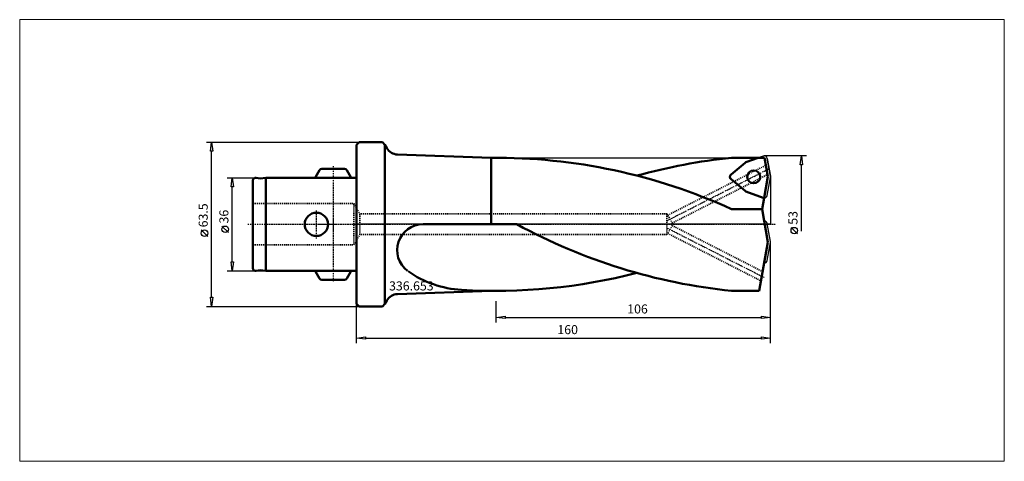
# Model space of a CAD drawing. Extents: x -130 to 250, y -92 to 79.
import ezdxf

# ---------------------------------------------------------------- set-up
doc = ezdxf.new("R2010")
doc.units = 0
doc.header["$MEASUREMENT"] = 0
doc.linetypes.add('DASH', pattern=[0.75, 0.4, -0.35])
doc.linetypes.add('LONGDASH_DASH', pattern=[0.85, 0.4, -0.2, 0.05, -0.2])
for name, color, linetype, lineweight in [('1', 4, 'Continuous', 50), ('2', 7, 'Continuous', 25), ('200', 2, 'Continuous', 50), ('4', 2, 'LONGDASH_DASH', 25), ('CUT', 1, 'Continuous', 25), ('INFTOTAL', 9, 'Continuous', 18), ('NOCUT', 7, 'Continuous', 25), ('SK1', 4, 'Continuous', 50), ('SK2', 7, 'Continuous', 25), ('SK3', 1, 'DASH', 35)]:
    doc.layers.add(name, color=color, linetype=linetype, lineweight=lineweight)
doc.layers.add('SK6', color=5, linetype='Continuous')
doc.styles.add('BMG_Text', font='monos.ttf', dxfattribs={"height": 3.5})

msp = doc.modelspace()

# ---------------------------------------------------------------- linework, layer by layer
at = {"layer": '1', "linetype": 'Continuous', "lineweight": 50}
for p, q in [((0, 30.75), (1, 31.75)), ((0, -30.75), (0, 30.75)), ((1, 31.75), (10, 31.75)), ((10, 31.75), (11, 30.75)), ((11.72, 29.5), (11, 30.75)), ((11, 30.75), (11, -30.75)), ((52, 25.75), (15.88, 27)), ((52, 25.75), (52, 0)), ((144.77, 19.28), (150.17, 23.81)), ((144.98, 25.75), (155.29, 25.75)), ((150.17, 12.91), (144.77, 17.44)), ((150.53, 12.7), (157.15, 10.29)), ((156.76, 5.87), (157.52, 10.22)), ((156.76, 5.87), (144.98, 5.87)), ((159, -6.87), (156.76, 5.87)), ((62, 0), (25.72, 0)), ((155.67, -25.75), (159, -6.87)), ((15.88, -27), (52, -25.75)), ((144.98, -25.75), (155.67, -25.75)), ((11, -30.75), (11.72, -29.5)), ((1, -31.75), (0, -30.75)), ((10, -31.75), (1, -31.75)), ((11, -30.75), (10, -31.75))]:
    msp.add_line(p, q, dxfattribs=at)
at = {"layer": '1'}
for p, q in [((150.53, 24.02), (155.29, 25.75)), ((155.29, 25.75), (157.71, 25.75)), ((158.98, 18.5), (157.71, 25.75)), ((157.52, 10.22), (158.98, 18.5))]:
    msp.add_line(p, q, dxfattribs=at)
at = {"layer": '1', "linetype": 'Continuous', "lineweight": 50}
msp.add_circle((153.55, 18.36), 2.5, dxfattribs=at)
for centre, radius, start, end in [((16.05, 32), 5, 210, 268.0113), ((53.57, -194.24), 220, 65.45, 90.4101), ((167.41, -193.1), 220, 95.8508, 105.5684), ((150.94, 22.89), 1.2, 110.0009, 129.9996), ((145.54, 18.36), 1.2, 129.9997, 229.9998), ((150.94, 13.83), 1.2, 229.9994, 250.0002), ((25.72, -10), 10, 90, 233.0876), ((167.41, 193.1), 220, 241.3716, 264.1492), ((42.95, 14.56), 40, 234.9446, 266.6174), ((53.57, 194.24), 220, 266.6174, 284.4205), ((16.05, -32), 5, 91.9888, 150)]:
    msp.add_arc(centre, radius, start, end, dxfattribs=at)
at = {"layer": '2', "linetype": 'Continuous', "lineweight": 25}
for p, q in [((-58, 31.75), (1, 31.75)), ((-56.45, 28.25), (-56, 31.75)), ((-56, 31.75), (-55.55, 28.25)), ((-55.55, 28.25), (-56.45, 28.25)), ((-56, -28.25), (-56, 28.25)), ((174, 26.5), (157.56, 26.5)), ((171.55, 23), (172, 26.5)), ((172.45, 23), (171.55, 23)), ((172, 26.5), (172.45, 23)), ((172, -2.65), (172, 23)), ((-57.5, -4.67), (-60, -2.17)), ((170.45, -3.67), (167.95, -1.17)), ((160, -38), (160, -6.87)), ((160, -46), (160, -6.87)), ((-56, -31.75), (-56.45, -28.25)), ((-56.45, -28.25), (-55.55, -28.25)), ((-55.55, -28.25), (-56, -31.75)), ((54, -38), (54, -29.79)), ((-58, -31.75), (1, -31.75)), ((0, -46), (0, -30.75)), ((54, -36), (57.5, -35.55)), ((57.5, -36.45), (54, -36)), ((57.5, -35.55), (57.5, -36.45)), ((57.5, -36), (156.5, -36)), ((156.5, -36.45), (156.5, -35.55)), ((156.5, -35.55), (160, -36)), ((160, -36), (156.5, -36.45)), ((0, -44), (3.5, -43.55)), ((3.5, -44.45), (0, -44)), ((3.5, -43.55), (3.5, -44.45)), ((3.5, -44), (156.5, -44)), ((156.5, -44.45), (156.5, -43.55)), ((156.5, -43.55), (160, -44)), ((160, -44), (156.5, -44.45))]:
    msp.add_line(p, q, dxfattribs=at)
for centre in [(-58.75, -3.42), (169.2, -2.42)]:
    msp.add_circle(centre, 1.25, dxfattribs=at)
at = {"layer": '200', "lineweight": 50}
msp.add_point((0, 0), dxfattribs=at)
msp.add_point((0, 0), dxfattribs=at)
msp.add_point((0, 0), dxfattribs=at)
msp.add_point((0, 0), dxfattribs=at)
msp.add_point((0, 0), dxfattribs=at)
at = {"layer": '4', "linetype": 'LONGDASH_DASH', "lineweight": 25}
for p, q in [((-9, 22.5), (-9, -22.5)), ((120, 1.41), (159.47, 21.51)), ((-15.5, -5.5), (-15.5, 5.5)), ((-42, 0), (162, 0)), ((120, -1.41), (157.6, -20.56))]:
    msp.add_line(p, q, dxfattribs=at)
at = {"layer": 'CUT'}
for p, q in [((150.17, 23.81), (144.77, 19.28)), ((155.29, 25.75), (150.53, 24.02)), ((157.15, 26.43), (155.29, 25.75)), ((159.96, 18.57), (158.74, 25.51)), ((144.77, 17.44), (150.17, 12.91)), ((158.74, 11.21), (159.96, 18.15)), ((150.53, 12.7), (157.15, 10.29)), ((159.98, -6.66), (158.76, 0.28)), ((158.76, -14.02), (159.98, -7.08))]:
    msp.add_line(p, q, dxfattribs=at)
msp.add_circle((153.55, 18.36), 2.5, dxfattribs=at)
for centre, start, end in [((150.94, 22.89), 110.0009, 129.9996), ((157.56, 25.3), 10.0002, 110.0006), ((145.54, 18.36), 129.9996, 229.9995), ((158.78, 18.36), 349.9996, 10.0004), ((150.94, 13.83), 229.9984, 250.0009), ((157.56, 11.42), 249.9995, 349.9995), ((157.58, 0.07), 10.0002, 90.4065), ((158.8, -6.87), 349.9996, 10.0004), ((157.58, -13.81), 269.5957, 349.9995)]:
    msp.add_arc(centre, 1.2, start, end, dxfattribs=at)
at = {"layer": 'INFTOTAL'}
msp.add_lwpolyline([(-130.17, 79.18), (-130.17, -91.7), (250.39, -91.7), (250.39, 79.18)], close=True, dxfattribs=at)
at = {"layer": 'NOCUT'}
for p, q in [((0, 30.75), (1, 31.75)), ((0, 0), (0, 30.75)), ((1, 31.75), (10, 31.75)), ((10, 31.75), (11, 30.75)), ((11, 30.75), (11.72, 29.5)), ((15.88, 27), (52, 25.75)), ((52, 25.75), (155.29, 25.75)), ((155.29, 25.75), (157.15, 26.43)), ((158.74, 25.51), (159.96, 18.57)), ((159.96, 18.57), (159.98, 18.36)), ((159.98, 18.36), (159.98, 0)), ((159.98, 0), (0, 0))]:
    msp.add_line(p, q, dxfattribs=at)
for centre, radius, start, end in [((16.05, 32), 5, 210, 268.0113), ((157.56, 25.3), 1.2, 10.0006, 110.0006)]:
    msp.add_arc(centre, radius, start, end, dxfattribs=at)
at = {"layer": 'SK1'}
for p, q in [((-15.87, 18.28), (-14.3, 21)), ((-13.43, 21.5), (-4.57, 21.5)), ((-2.13, 18.28), (-3.7, 21)), ((-40, 17), (-40, -17)), ((-38.83, 17.98), (-37.18, 17.69)), ((-35, 18), (-37.18, 17.69)), ((-35, 18), (-35, -18)), ((-35, 18), (0, 18)), ((-38.83, -17.98), (-37.18, -17.69)), ((-35, -18), (-37.18, -17.69)), ((-35, -18), (0, -18)), ((-15.87, -18.28), (-14.3, -21)), ((-2.13, -18.28), (-3.7, -21)), ((-13.43, -21.5), (-4.57, -21.5))]:
    msp.add_line(p, q, dxfattribs=at)
msp.add_circle((-15.5, 0), 4.5, dxfattribs=at)
for centre, start, end in [((-13.43, 20.5), 90, 149.9998), ((-4.57, 20.5), 29.9992, 90), ((-39, 17), 79.9999, 180), ((-15, 17.78), 149.9998, 167.4118), ((-3, 17.78), 12.5881, 29.9999), ((-39, -17), 180, 279.9998), ((-15, -17.78), 192.5886, 210.0005), ((-3, -17.78), 329.9998, 347.4118), ((-13.43, -20.5), 209.9999, 270), ((-4.57, -20.5), 270, 330.0005)]:
    msp.add_arc(centre, 1, start, end, dxfattribs=at)
at = {"layer": 'SK2'}
for p, q in [((-50, 18), (-35, 18)), ((-48.45, 14.5), (-48, 18)), ((-48, 18), (-47.55, 14.5)), ((-47.55, 14.5), (-48.45, 14.5)), ((-48, -14.5), (-48, 14.5)), ((-49.5, -3.17), (-52, -0.67)), ((-48, -18), (-48.45, -14.5)), ((-48.45, -14.5), (-47.55, -14.5)), ((-47.55, -14.5), (-48, -18)), ((-50, -18), (-35, -18))]:
    msp.add_line(p, q, dxfattribs=at)
msp.add_circle((-50.75, -1.92), 1.25, dxfattribs=at)
at = {"layer": 'SK3', "linetype": 'DASH', "lineweight": 35}
for p, q in [((120.28, 3.52), (158.22, 22.84)), ((122.03, 0.48), (158.85, 19.24)), ((-40, 8), (-1, 8)), ((-1, 8), (-1, -8)), ((-1, 8), (1.31, 4)), ((120, 4), (1.31, 4)), ((1.31, 4), (1.31, -4)), ((120, 4), (122.31, 0)), ((120, 4), (120, -4)), ((120, -4), (122.31, 0)), ((120.28, -3.52), (156.35, -21.89)), ((122.03, -0.48), (156.99, -18.29)), ((-1, -8), (1.31, -4)), ((120, -4), (1.31, -4)), ((-40, -8), (-1, -8))]:
    msp.add_line(p, q, dxfattribs=at)

# ---------------------------------------------------------------- texts
at = {"layer": '2', "linetype": 'Continuous', "lineweight": 25, "style": 'BMG_Text'}
for s, rotation, p in [('63.5', 90, (-57.5, -1.17)), ('53', 90, (170.45, -0.17)), ('106', 360, (104.65, -34.5)), ('160', 360, (77.65, -42.5))]:
    msp.add_text(s, height=3.5, rotation=rotation, dxfattribs=at).set_placement(p)
at = {"layer": 'SK2', "style": 'BMG_Text'}
msp.add_text('36', height=3.5, rotation=90, dxfattribs=at).set_placement((-49.5, 0.33))
at = {"layer": 'SK6', "linetype": 'Continuous', "lineweight": 35, "style": 'BMG_Text'}
msp.add_text('336.653', height=3.5, dxfattribs=at).set_placement((12.59, -25.58))

doc.saveas('drawing.dxf')
